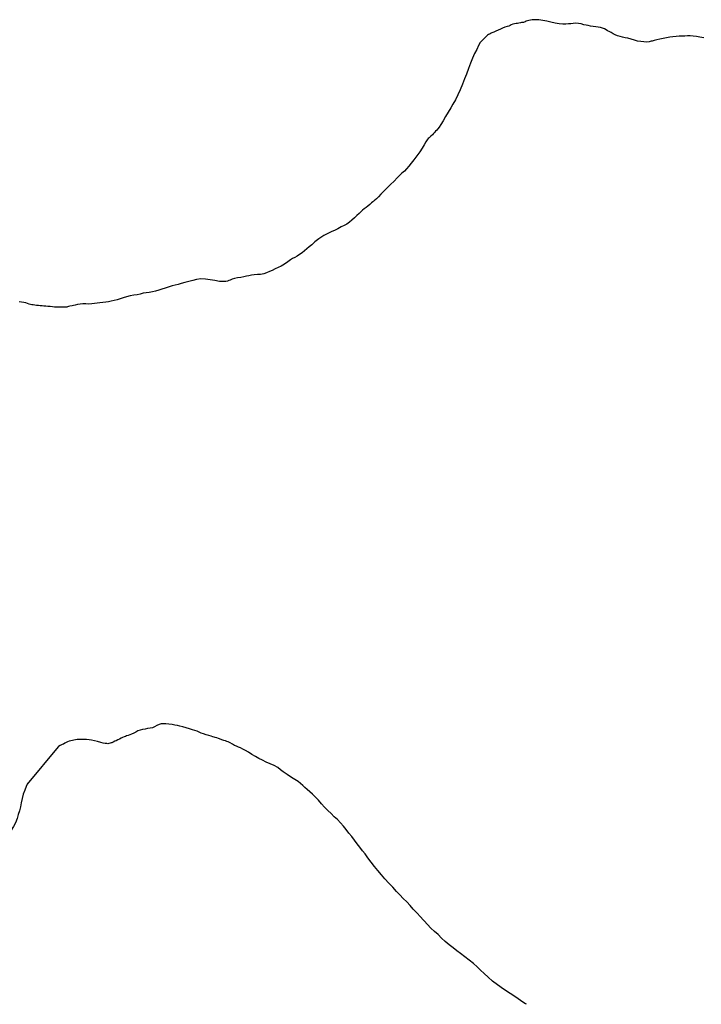
# Model space of a CAD drawing. Units: inches. Extents: x 479549 to 514583, y 6706239 to 6759308.
# Drawn here: x 506989 to 508023, y 6709990 to 6711484 of the extents above; entities that cross this region are included whole.
import ezdxf

# ---------------------------------------------------------------- set-up
doc = ezdxf.new("R2010")
doc.units = ezdxf.units.IN
doc.header["$MEASUREMENT"] = 0
doc.layers.add('DBO.Draft_water_inventory_streams', color=10, linetype='Continuous')

# ---------------------------------------------------------------- blocks, each defined once
blk = doc.blocks.new('Draft_water_inventory_streams_ACAD_1_FMEBLOCK85')
at = {"layer": 'DBO.Draft_water_inventory_streams'}
blk.add_lwpolyline([(-522.1, -270.6), (-527.9, -269.7), (-532.9, -268.8), (-537.9, -268), (-542.5, -267.6), (-546.6, -267.8), (-550.7, -268), (-554.7, -268.1), (-559.2, -268.3), (-563.8, -268.8), (-568.8, -269.3), (-573.5, -269.9), (-578.3, -270.7), (-583.4, -271.8), (-588.6, -272.9), (-593.2, -274), (-597, -274.9), (-600.5, -275.8), (-601.7, -276), (-604.7, -276.7), (-608.4, -277.1), (-612.7, -277), (-617.7, -276.5), (-622.5, -275.6), (-627.3, -274.3), (-632.2, -272.7), (-637, -271.3), (-641.1, -270.5), (-645.1, -269.7), (-649, -268.8), (-652.8, -267.8), (-656.5, -266.2), (-659.5, -264.4), (-662.4, -262.7), (-665.3, -261.2), (-668.1, -259.9), (-670.3, -258.7), (-672.7, -257.3), (-675.5, -256), (-678.8, -255), (-682.3, -254.5), (-686, -254), (-689.9, -253.3), (-693.7, -252.8), (-697.3, -252.2), (-700.4, -251.6), (-704, -250.8), (-708, -249.7), (-712.1, -248.9), (-716.4, -248.7), (-720.4, -248.9), (-723.9, -249.4), (-727.2, -249.7), (-731.1, -249.8), (-735.9, -249.8), (-741.5, -249.3), (-747.7, -248.4), (-754.1, -246.9), (-760.1, -245.6), (-766.2, -244.5), (-772.2, -243.6), (-778, -243.2), (-782.2, -243.4), (-784.8, -243.8), (-787.7, -244.4), (-789.7, -244.8), (-791.4, -245.5), (-793.1, -246.3), (-795.4, -247.2), (-796.8, -247.5), (-798.4, -247.7), (-800.3, -248.2), (-802.4, -248.6), (-804.5, -248.9), (-806.8, -249), (-809.4, -249.3), (-811.5, -249.9), (-814.4, -251.2), (-816, -252.1), (-818, -252.8), (-820.5, -253.5), (-823.8, -254.6), (-827.2, -256), (-830.4, -257.6), (-834.1, -259.3), (-837.7, -260.8), (-840.7, -261.9), (-843.6, -263.2), (-844.5, -263.7), (-846.1, -264.4), (-847.3, -265), (-848.6, -265.8), (-850.2, -266.9), (-852.1, -268.7), (-854.8, -271.4), (-857.9, -274.4), (-861.1, -278), (-863.8, -282.5), (-866.6, -288.2), (-869.8, -294.6), (-872.9, -301.4), (-876, -309.3), (-879.1, -317.5), (-882, -326), (-884.9, -333.2), (-888.3, -341.1), (-891.9, -349.5), (-895.3, -357.1), (-899, -364.6), (-902.7, -371.2), (-906.1, -376.9), (-910, -383.6), (-913.8, -390.3), (-917.5, -396.6), (-920.8, -402.1), (-923.5, -406.1), (-925.7, -409), (-927.3, -410.9), (-929, -412.5), (-930.7, -414.4), (-932, -415.9), (-933.9, -418.1), (-936, -419.9), (-937.2, -421.1), (-938.6, -422.3), (-940.1, -423.7), (-941.7, -425.6), (-943.8, -428.5), (-946.3, -433), (-949.2, -438.1), (-953, -443.7), (-957.5, -450), (-961.8, -455.7), (-965.9, -460.8), (-969.6, -465.3), (-973, -469.4), (-976.4, -473), (-980.2, -476.3), (-983.8, -479.6), (-987.5, -483.4), (-992, -488.2), (-997.3, -493.5), (-1002.8, -498.8), (-1007.8, -503.8), (-1012, -508.2), (-1015.7, -512), (-1018.6, -515), (-1021, -517.3), (-1022.3, -518.1), (-1023.2, -518.7), (-1024.4, -519.7), (-1026.3, -521.4), (-1029, -523.7), (-1032, -526.1), (-1034.6, -528.1), (-1037.3, -530.3), (-1039.9, -532.4), (-1042.5, -534.6), (-1045.1, -537.3), (-1048.4, -540.6), (-1052.1, -544), (-1056, -547.3), (-1059.7, -550.5), (-1063.5, -553.3), (-1067.6, -555.7), (-1072.1, -557.8), (-1077.1, -560.4), (-1082.4, -563), (-1086.6, -564.9), (-1091.4, -567.2), (-1098.5, -571), (-1106.1, -575.6), (-1112.1, -580.6), (-1116.9, -584.9), (-1120.7, -588.1), (-1124.3, -591), (-1127.9, -594), (-1131.6, -596.9), (-1135.5, -599.5), (-1139.2, -601.9), (-1142.5, -603.9), (-1146, -605.8), (-1149, -607.8), (-1153, -610.6), (-1158.3, -614.1), (-1163.3, -617.2), (-1167.9, -619.4), (-1172.4, -621.5), (-1176.8, -623.7), (-1181, -625.6), (-1185.5, -627.3), (-1189.9, -628.8), (-1194.8, -629.7), (-1199.4, -630), (-1204.1, -630.5), (-1208.5, -631.2), (-1212.3, -631.9), (-1216, -632.4), (-1220.2, -633.4), (-1224.8, -634.4), (-1229.6, -635.2), (-1234, -635.9), (-1237.5, -636.9), (-1239.6, -637.9), (-1240.9, -638.5), (-1242.7, -639.3), (-1244.7, -640.1), (-1247.3, -640.6), (-1251.1, -640.8), (-1256.7, -640.4), (-1263.8, -639.3), (-1271.1, -637.9), (-1278.3, -636.8), (-1285.2, -636.6), (-1291.8, -637.3), (-1297.6, -639), (-1303.4, -640.8), (-1309.4, -642.3), (-1314.9, -643.8), (-1319.8, -645), (-1324.4, -646.2), (-1328.8, -647.4), (-1333.5, -648.9), (-1339.3, -650.7), (-1344.3, -652.3), (-1349.2, -653.9), (-1354.1, -655.3), (-1358.8, -656.4), (-1363.6, -657.1), (-1368.4, -657.7), (-1372.7, -658.5), (-1377.2, -659.6), (-1381.9, -660.6), (-1387.1, -661.5), (-1392.6, -662.5), (-1397.9, -663.8), (-1403.2, -665.4), (-1407.8, -667.1), (-1412.3, -668.5), (-1416.7, -669.6), (-1421.2, -670.6), (-1425.4, -671.4), (-1429.6, -672), (-1434.2, -672.5), (-1438.8, -673), (-1442.8, -673.5), (-1446.8, -674.1), (-1450.8, -674.5), (-1455.1, -674.8), (-1459.9, -674.7), (-1464.4, -674.6), (-1468.6, -675), (-1472.4, -675.7), (-1475.8, -676.5), (-1478.4, -677.1), (-1480.8, -677.7), (-1484.3, -678.1), (-1486.1, -678.7), (-1487.5, -679.1), (-1488.6, -679.3), (-1490.1, -679.4), (-1492.2, -679.4), (-1494.9, -679.4), (-1497.8, -679.5), (-1500.9, -679.7), (-1504.1, -679.6), (-1507.4, -679.3), (-1510.6, -678.9), (-1514.1, -678.6), (-1517.4, -678.3), (-1520.5, -678.1), (-1523.5, -677.8), (-1526.2, -677.5), (-1528.9, -677.3), (-1531.8, -677.1), (-1534.6, -676.9), (-1537.1, -676.6), (-1539.5, -676.2)], dxfattribs=at)
blk = doc.blocks.new('Draft_water_inventory_streams_ACAD_1_FMEBLOCK86')
at = {"layer": 'DBO.Draft_water_inventory_streams'}
blk.add_lwpolyline([(-522.1, -270.6), (-527.9, -269.7), (-532.9, -268.8), (-537.9, -268), (-542.5, -267.6), (-546.6, -267.8), (-550.7, -268), (-554.7, -268.1), (-559.2, -268.3), (-563.8, -268.8), (-568.8, -269.3), (-573.5, -269.9), (-578.3, -270.7), (-583.4, -271.8), (-588.6, -272.9), (-593.2, -274), (-597, -274.9), (-600.5, -275.8), (-601.7, -276), (-604.7, -276.7), (-608.4, -277.1), (-612.7, -277), (-617.7, -276.5), (-622.5, -275.6), (-627.3, -274.3), (-632.2, -272.7), (-637, -271.3), (-641.1, -270.5), (-645.1, -269.7), (-649, -268.8), (-652.8, -267.8), (-656.5, -266.2), (-659.5, -264.4), (-662.4, -262.7), (-665.3, -261.2), (-668.1, -259.9), (-670.3, -258.7), (-672.7, -257.3), (-675.5, -256), (-678.8, -255), (-682.3, -254.5), (-686, -254), (-689.9, -253.3), (-693.7, -252.8), (-697.3, -252.2), (-700.4, -251.6), (-704, -250.8), (-708, -249.7), (-712.1, -248.9), (-716.4, -248.7), (-720.4, -248.9), (-723.9, -249.4), (-727.2, -249.7), (-731.1, -249.8), (-735.9, -249.8), (-741.5, -249.3), (-747.7, -248.4), (-754.1, -246.9), (-760.1, -245.6), (-766.2, -244.5), (-772.2, -243.6), (-778, -243.2), (-782.2, -243.4), (-784.8, -243.8), (-787.7, -244.4), (-789.7, -244.8), (-791.4, -245.5), (-793.1, -246.3), (-795.4, -247.2), (-796.8, -247.5), (-798.4, -247.7), (-800.3, -248.2), (-802.4, -248.6), (-804.5, -248.9), (-806.8, -249), (-809.4, -249.3), (-811.5, -249.9), (-814.4, -251.2), (-816, -252.1), (-818, -252.8), (-820.5, -253.5), (-823.8, -254.6), (-827.2, -256), (-830.4, -257.6), (-834.1, -259.3), (-837.7, -260.8), (-840.7, -261.9), (-843.6, -263.2), (-844.5, -263.7), (-846.1, -264.4), (-847.3, -265), (-848.6, -265.8), (-850.2, -266.9), (-852.1, -268.7), (-854.8, -271.4), (-857.9, -274.4), (-861.1, -278), (-863.8, -282.5), (-866.6, -288.2), (-869.8, -294.6), (-872.9, -301.4), (-876, -309.3), (-879.1, -317.5), (-882, -326), (-884.9, -333.2), (-888.3, -341.1), (-891.9, -349.5), (-895.3, -357.1), (-899, -364.6), (-902.7, -371.2), (-906.1, -376.9), (-910, -383.6), (-913.8, -390.3), (-917.5, -396.6), (-920.8, -402.1), (-923.5, -406.1), (-925.7, -409), (-927.3, -410.9), (-929, -412.5), (-930.7, -414.4), (-932, -415.9), (-933.9, -418.1), (-936, -419.9), (-937.2, -421.1), (-938.6, -422.3), (-940.1, -423.7), (-941.7, -425.6), (-943.8, -428.5), (-946.3, -433), (-949.2, -438.1), (-953, -443.7), (-957.5, -450), (-961.8, -455.7), (-965.9, -460.8), (-969.6, -465.3), (-973, -469.4), (-976.4, -473), (-980.2, -476.3), (-983.8, -479.6), (-987.5, -483.4), (-992, -488.2), (-997.3, -493.5), (-1002.8, -498.8), (-1007.8, -503.8), (-1012, -508.2), (-1015.7, -512), (-1018.6, -515), (-1021, -517.3), (-1022.3, -518.1), (-1023.2, -518.7), (-1024.4, -519.7), (-1026.3, -521.4), (-1029, -523.7), (-1032, -526.1), (-1034.6, -528.1), (-1037.3, -530.3), (-1039.9, -532.4), (-1042.5, -534.6), (-1045.1, -537.3), (-1048.4, -540.6), (-1052.1, -544), (-1056, -547.3), (-1059.7, -550.5), (-1063.5, -553.3), (-1067.6, -555.7), (-1072.1, -557.8), (-1077.1, -560.4), (-1082.4, -563), (-1086.6, -564.9), (-1091.4, -567.2), (-1098.5, -571), (-1106.1, -575.6), (-1112.1, -580.6), (-1116.9, -584.9), (-1120.7, -588.1), (-1124.3, -591), (-1127.9, -594), (-1131.6, -596.9), (-1135.5, -599.5), (-1139.2, -601.9), (-1142.5, -603.9), (-1146, -605.8), (-1149, -607.8), (-1153, -610.6), (-1158.3, -614.1), (-1163.3, -617.2), (-1167.9, -619.4), (-1172.4, -621.5), (-1176.8, -623.7), (-1181, -625.6), (-1185.5, -627.3), (-1189.9, -628.8), (-1194.8, -629.7), (-1199.4, -630), (-1204.1, -630.5), (-1208.5, -631.2), (-1212.3, -631.9), (-1216, -632.4), (-1220.2, -633.4), (-1224.8, -634.4), (-1229.6, -635.2), (-1234, -635.9), (-1237.5, -636.9), (-1239.6, -637.9), (-1240.9, -638.5), (-1242.7, -639.3), (-1244.7, -640.1), (-1247.3, -640.6), (-1251.1, -640.8), (-1256.7, -640.4), (-1263.8, -639.3), (-1271.1, -637.9), (-1278.3, -636.8), (-1285.2, -636.6), (-1291.8, -637.3), (-1297.6, -639), (-1303.4, -640.8), (-1309.4, -642.3), (-1314.9, -643.8), (-1319.8, -645), (-1324.4, -646.2), (-1328.8, -647.4), (-1333.5, -648.9), (-1339.3, -650.7), (-1344.3, -652.3), (-1349.2, -653.9), (-1354.1, -655.3), (-1358.8, -656.4), (-1363.6, -657.1), (-1368.4, -657.7), (-1372.7, -658.5), (-1377.2, -659.6), (-1381.9, -660.6), (-1387.1, -661.5), (-1392.6, -662.5), (-1397.9, -663.8), (-1403.2, -665.4), (-1407.8, -667.1), (-1412.3, -668.5), (-1416.7, -669.6), (-1421.2, -670.6), (-1425.4, -671.4), (-1429.6, -672), (-1434.2, -672.5), (-1438.8, -673), (-1442.8, -673.5), (-1446.8, -674.1), (-1450.8, -674.5), (-1455.1, -674.8), (-1459.9, -674.7), (-1464.4, -674.6), (-1468.6, -675), (-1472.4, -675.7), (-1475.8, -676.5), (-1478.4, -677.1), (-1480.8, -677.7), (-1484.3, -678.1), (-1486.1, -678.7), (-1487.5, -679.1), (-1488.6, -679.3), (-1490.1, -679.4), (-1492.2, -679.4), (-1494.9, -679.4), (-1497.8, -679.5), (-1500.9, -679.7), (-1504.1, -679.6), (-1507.4, -679.3), (-1510.6, -678.9), (-1514.1, -678.6), (-1517.4, -678.3), (-1520.5, -678.1), (-1523.5, -677.8), (-1526.2, -677.5), (-1528.9, -677.3), (-1531.8, -677.1), (-1534.6, -676.9), (-1537.1, -676.6), (-1539.5, -676.2)], dxfattribs=at)
blk = doc.blocks.new('Draft_water_inventory_streams_ACAD_1_FMEBLOCK97')
at = {"layer": 'DBO.Draft_water_inventory_streams'}
blk.add_line((-63.5, 122.9), (-64.4, 121.1), dxfattribs=at)
blk.add_lwpolyline([(693.4, -213), (692.2, -212.4), (689.5, -210.5), (684.4, -207.1), (677.3, -202.1), (668.7, -196.6), (658.8, -190), (649.6, -183.5), (642, -177.6), (635.2, -171.8), (629.3, -166.4), (623.6, -161.2), (618.5, -156.2), (612.9, -151), (606.4, -146.1), (599.9, -141), (593.3, -136), (587.6, -132), (582, -127.5), (575.9, -122.6), (570, -117.7), (564.6, -112.7), (559.2, -107.2), (553.8, -102.3), (548.5, -97.2), (543.3, -91.7), (538.1, -86.1), (536.7, -84.7), (532.4, -80.1), (526.9, -74.3), (521.6, -68.5), (516.7, -62.9), (511.7, -57.6), (506.5, -52.3), (501.5, -47), (496.2, -41.5), (490.6, -35.4), (484.7, -29.1), (478.6, -22.6), (473.4, -16.5), (468, -10.1), (462.6, -3.6), (457.5, 2.9), (452.8, 9.2), (448.5, 15.2), (444.5, 20.2), (440.6, 25.3), (436.7, 30.4), (432.6, 36.1), (428.5, 41.5), (424, 47), (419.8, 52.4), (415.6, 57.6), (411.2, 62.7), (406.7, 67.3), (401.8, 71.8), (397, 76.4), (391.9, 81.4), (387.1, 86.5), (382.3, 91.3), (377.6, 96.7), (373, 101.6), (368.7, 106), (364.8, 109.7), (360.8, 113.2), (357.2, 116.2), (353.8, 119.2), (350.5, 122.4), (347.1, 125.4), (342.1, 128.2), (336.6, 131.5), (330.3, 135.7), (324.3, 139.7), (320.1, 143.1), (316, 146.3), (310.4, 149.3), (304.3, 152.2), (298.5, 154.8), (293, 157.5), (287.5, 160.2), (282, 163.1), (276.6, 166.3), (271.5, 169.5), (266.9, 172.1), (263, 174.2), (259.3, 176.1), (256.4, 177.3), (253.3, 178.6), (250.5, 179.9), (247.2, 181.7), (243.6, 183.7), (240.6, 185.2), (238.6, 186.1), (236.6, 186.8), (234, 187.6), (230.9, 188.7), (227.8, 189.8), (225.8, 190.6), (223.5, 191.5), (221.2, 192.2), (219.5, 192.7), (217.6, 193.1), (214.7, 193.8), (211.2, 194.9), (207.3, 196.2), (203.3, 197.6), (199.7, 198.8), (196.8, 200.1), (193.5, 201.4), (190.2, 202.5), (186.4, 203.5), (182, 205), (177.1, 206.6), (172.1, 208), (167.6, 209.1), (163.8, 210.1), (159.8, 210.9), (155.5, 211.5), (150.6, 212.4), (146.2, 213), (142.3, 212.9), (139, 212.5), (135.8, 211.7), (132.4, 210.1), (129.1, 208.2), (125.9, 206.9), (122.2, 206.2), (118.3, 205.5), (114.5, 204.9), (110.8, 204.2), (107.3, 203.2), (103.8, 201.9), (100.4, 200.2), (97.4, 198.6), (94.2, 197.3), (91.3, 196.1), (88.8, 195.2), (86.6, 194.4), (85, 193.7), (82.9, 192.8), (80.5, 191.9), (78.1, 190.8), (75.7, 189.7), (73.2, 188.3), (70.8, 187.1), (68.8, 186.2), (66.3, 185), (64.1, 184), (62.9, 183.7), (61.5, 183.2), (59.5, 182.7), (58.1, 182.6), (56.4, 182.7), (54.1, 182.9), (51.2, 183.3), (47.2, 184.2), (42.5, 185.7), (38, 186.9), (33.4, 188.2), (29.5, 188.7), (25.5, 189), (21.7, 189.2), (18.1, 189.2), (14.7, 189.1), (11.7, 188.8), (9.1, 188.4), (6.7, 188), (4.4, 187.5), (2.1, 186.9), (-0.4, 186.2), (-2.9, 185.3), (-5.2, 184.3), (-7.3, 183.2), (-9.4, 182.1), (-11.4, 181.2), (-14.4, 179.7), (-16.8, 178.4), (-17.3, 178), (-64.4, 121.1), (-65.9, 117.6), (-68.1, 112.3), (-70.2, 105.8), (-72.1, 99.2), (-73.4, 92.8), (-74.6, 86.8), (-76.1, 80.9), (-77.8, 75), (-79.6, 69), (-82.3, 62.6), (-85.2, 56.9), (-88.6, 51.2), (-91.9, 45.8), (-95, 41.4), (-98, 37.3), (-100.9, 33.1), (-103.9, 28.9), (-106.7, 24.9), (-109.4, 21.2), (-112, 18), (-115, 14.9), (-118.1, 12.1), (-121.5, 9.3), (-124.7, 6.1), (-127.8, 2.4), (-130.8, -1.4), (-133.4, -5.2), (-135.8, -8.9), (-138, -11.9), (-140.2, -14.7), (-142.6, -17.5), (-144.8, -19.7), (-146.8, -22.1), (-148, -23.1), (-149.8, -24.1), (-151.1, -24.9), (-151.6, -26), (-152.5, -27.1), (-154.3, -28.9), (-156.8, -31.3), (-159.7, -34.1), (-162.9, -36.8), (-166.8, -39.4), (-171, -42.1), (-175.2, -44.9), (-180, -48), (-184.9, -50.7), (-190.1, -52.6), (-195.4, -53.8), (-200.5, -54.2), (-205.7, -54), (-211.4, -53.4), (-217.5, -52.1), (-223.3, -50.3), (-228.3, -48.3), (-233.2, -46.2), (-237.9, -44.7), (-242.7, -43.3), (-247.3, -41.9), (-252.2, -41), (-258.1, -39.9), (-264.2, -38.7), (-269.9, -38), (-275.9, -37.7), (-282.2, -38), (-289, -39.1), (-294.9, -40.3), (-299.9, -40.7), (-305.1, -41), (-311.1, -41.5), (-317.8, -42.4), (-325.6, -43.5), (-332.9, -44.7), (-340.1, -45.4), (-346.7, -45.8), (-353.1, -45.9), (-360, -45.6), (-365.6, -45), (-370.6, -44.6), (-375.7, -43.9), (-380.7, -43.9), (-385.9, -43.8), (-392.2, -43.7), (-398.5, -43.8), (-404.6, -43.9), (-410, -43.7), (-415.5, -42.7), (-422.1, -41.5), (-429.7, -40.4), (-437, -39.6), (-443.4, -38.9), (-449.3, -38.4), (-456, -37.4), (-462.4, -35.6), (-468.4, -33.5), (-473.8, -31.9), (-478.8, -30.6), (-483.8, -28.8), (-489.9, -26.5), (-495.8, -24.2), (-500.5, -21.9), (-503.5, -20.2), (-505.6, -18.9), (-507.5, -18.8), (-509.5, -18), (-511.7, -17.3), (-513.3, -16.8), (-514.8, -16.2), (-516.5, -15.8), (-518.3, -15.2), (-520.4, -14.6), (-523.2, -13.9), (-526.5, -12.8), (-529.6, -11.8), (-532.6, -11.3), (-535.6, -10.9), (-538.3, -11), (-540, -11.2), (-541.8, -11.1), (-544.5, -10.5), (-548, -9.2), (-551.6, -7.5), (-554, -5.7), (-556.6, -3.4), (-559.8, -1), (-563.4, 1.5), (-566.9, 4.1), (-569.9, 6.6), (-571.7, 8.4), (-572.8, 9.4), (-575.9, 12.4), (-579.3, 14.9), (-582.9, 17), (-586.2, 18.7), (-589.5, 19.8), (-592.7, 20.3), (-595.9, 20.4), (-599.4, 21.1), (-603.2, 22.2), (-606.8, 23.1), (-609.5, 23.4), (-611.9, 23.1), (-614, 22.7), (-616.2, 22.6), (-618.9, 22.5), (-621.7, 22.7), (-624, 22.7), (-627.3, 22.9), (-628.8, 22.9), (-630.3, 22.8), (-631.9, 22.4), (-633.5, 22.1), (-635.1, 22.1), (-638.2, 22.4), (-640.3, 22.3), (-670, 22.8), (-693.4, 46.4)], dxfattribs=at)
blk = doc.blocks.new('Draft_water_inventory_streams_ACAD_1_FMEBLOCK98')
at = {"layer": 'DBO.Draft_water_inventory_streams'}
blk.add_line((-63.5, 122.9), (-64.4, 121.1), dxfattribs=at)
blk.add_lwpolyline([(693.4, -213), (692.2, -212.4), (689.5, -210.5), (684.4, -207.1), (677.3, -202.1), (668.7, -196.6), (658.8, -190), (649.6, -183.5), (642, -177.6), (635.2, -171.8), (629.3, -166.4), (623.6, -161.2), (618.5, -156.2), (612.9, -151), (606.4, -146.1), (599.9, -141), (593.3, -136), (587.6, -132), (582, -127.5), (575.9, -122.6), (570, -117.7), (564.6, -112.7), (559.2, -107.2), (553.8, -102.3), (548.5, -97.2), (543.3, -91.7), (538.1, -86.1), (536.7, -84.7), (532.4, -80.1), (526.9, -74.3), (521.6, -68.5), (516.7, -62.9), (511.7, -57.6), (506.5, -52.3), (501.5, -47), (496.2, -41.5), (490.6, -35.4), (484.7, -29.1), (478.6, -22.6), (473.4, -16.5), (468, -10.1), (462.6, -3.6), (457.5, 2.9), (452.8, 9.2), (448.5, 15.2), (444.5, 20.2), (440.6, 25.3), (436.7, 30.4), (432.6, 36.1), (428.5, 41.5), (424, 47), (419.8, 52.4), (415.6, 57.6), (411.2, 62.7), (406.7, 67.3), (401.8, 71.8), (397, 76.4), (391.9, 81.4), (387.1, 86.5), (382.3, 91.3), (377.6, 96.7), (373, 101.6), (368.7, 106), (364.8, 109.7), (360.8, 113.2), (357.2, 116.2), (353.8, 119.2), (350.5, 122.4), (347.1, 125.4), (342.1, 128.2), (336.6, 131.5), (330.3, 135.7), (324.3, 139.7), (320.1, 143.1), (316, 146.3), (310.4, 149.3), (304.3, 152.2), (298.5, 154.8), (293, 157.5), (287.5, 160.2), (282, 163.1), (276.6, 166.3), (271.5, 169.5), (266.9, 172.1), (263, 174.2), (259.3, 176.1), (256.4, 177.3), (253.3, 178.6), (250.5, 179.9), (247.2, 181.7), (243.6, 183.7), (240.6, 185.2), (238.6, 186.1), (236.6, 186.8), (234, 187.6), (230.9, 188.7), (227.8, 189.8), (225.8, 190.6), (223.5, 191.5), (221.2, 192.2), (219.5, 192.7), (217.6, 193.1), (214.7, 193.8), (211.2, 194.9), (207.3, 196.2), (203.3, 197.6), (199.7, 198.8), (196.8, 200.1), (193.5, 201.4), (190.2, 202.5), (186.4, 203.5), (182, 205), (177.1, 206.6), (172.1, 208), (167.6, 209.1), (163.8, 210.1), (159.8, 210.9), (155.5, 211.5), (150.6, 212.4), (146.2, 213), (142.3, 212.9), (139, 212.5), (135.8, 211.7), (132.4, 210.1), (129.1, 208.2), (125.9, 206.9), (122.2, 206.2), (118.3, 205.5), (114.5, 204.9), (110.8, 204.2), (107.3, 203.2), (103.8, 201.9), (100.4, 200.2), (97.4, 198.6), (94.2, 197.3), (91.3, 196.1), (88.8, 195.2), (86.6, 194.4), (85, 193.7), (82.9, 192.8), (80.5, 191.9), (78.1, 190.8), (75.7, 189.7), (73.2, 188.3), (70.8, 187.1), (68.8, 186.2), (66.3, 185), (64.1, 184), (62.9, 183.7), (61.5, 183.2), (59.5, 182.7), (58.1, 182.6), (56.4, 182.7), (54.1, 182.9), (51.2, 183.3), (47.2, 184.2), (42.5, 185.7), (38, 186.9), (33.4, 188.2), (29.5, 188.7), (25.5, 189), (21.7, 189.2), (18.1, 189.2), (14.7, 189.1), (11.7, 188.8), (9.1, 188.4), (6.7, 188), (4.4, 187.5), (2.1, 186.9), (-0.4, 186.2), (-2.9, 185.3), (-5.2, 184.3), (-7.3, 183.2), (-9.4, 182.1), (-11.4, 181.2), (-14.4, 179.7), (-16.8, 178.4), (-17.3, 178), (-64.4, 121.1), (-65.9, 117.6), (-68.1, 112.3), (-70.2, 105.8), (-72.1, 99.2), (-73.4, 92.8), (-74.6, 86.8), (-76.1, 80.9), (-77.8, 75), (-79.6, 69), (-82.3, 62.6), (-85.2, 56.9), (-88.6, 51.2), (-91.9, 45.8), (-95, 41.4), (-98, 37.3), (-100.9, 33.1), (-103.9, 28.9), (-106.7, 24.9), (-109.4, 21.2), (-112, 18), (-115, 14.9), (-118.1, 12.1), (-121.5, 9.3), (-124.7, 6.1), (-127.8, 2.4), (-130.8, -1.4), (-133.4, -5.2), (-135.8, -8.9), (-138, -11.9), (-140.2, -14.7), (-142.6, -17.5), (-144.8, -19.7), (-146.8, -22.1), (-148, -23.1), (-149.8, -24.1), (-151.1, -24.9), (-151.6, -26), (-152.5, -27.1), (-154.3, -28.9), (-156.8, -31.3), (-159.7, -34.1), (-162.9, -36.8), (-166.8, -39.4), (-171, -42.1), (-175.2, -44.9), (-180, -48), (-184.9, -50.7), (-190.1, -52.6), (-195.4, -53.8), (-200.5, -54.2), (-205.7, -54), (-211.4, -53.4), (-217.5, -52.1), (-223.3, -50.3), (-228.3, -48.3), (-233.2, -46.2), (-237.9, -44.7), (-242.7, -43.3), (-247.3, -41.9), (-252.2, -41), (-258.1, -39.9), (-264.2, -38.7), (-269.9, -38), (-275.9, -37.7), (-282.2, -38), (-289, -39.1), (-294.9, -40.3), (-299.9, -40.7), (-305.1, -41), (-311.1, -41.5), (-317.8, -42.4), (-325.6, -43.5), (-332.9, -44.7), (-340.1, -45.4), (-346.7, -45.8), (-353.1, -45.9), (-360, -45.6), (-365.6, -45), (-370.6, -44.6), (-375.7, -43.9), (-380.7, -43.9), (-385.9, -43.8), (-392.2, -43.7), (-398.5, -43.8), (-404.6, -43.9), (-410, -43.7), (-415.5, -42.7), (-422.1, -41.5), (-429.7, -40.4), (-437, -39.6), (-443.4, -38.9), (-449.3, -38.4), (-456, -37.4), (-462.4, -35.6), (-468.4, -33.5), (-473.8, -31.9), (-478.8, -30.6), (-483.8, -28.8), (-489.9, -26.5), (-495.8, -24.2), (-500.5, -21.9), (-503.5, -20.2), (-505.6, -18.9), (-507.5, -18.8), (-509.5, -18), (-511.7, -17.3), (-513.3, -16.8), (-514.8, -16.2), (-516.5, -15.8), (-518.3, -15.2), (-520.4, -14.6), (-523.2, -13.9), (-526.5, -12.8), (-529.6, -11.8), (-532.6, -11.3), (-535.6, -10.9), (-538.3, -11), (-540, -11.2), (-541.8, -11.1), (-544.5, -10.5), (-548, -9.2), (-551.6, -7.5), (-554, -5.7), (-556.6, -3.4), (-559.8, -1), (-563.4, 1.5), (-566.9, 4.1), (-569.9, 6.6), (-571.7, 8.4), (-572.8, 9.4), (-575.9, 12.4), (-579.3, 14.9), (-582.9, 17), (-586.2, 18.7), (-589.5, 19.8), (-592.7, 20.3), (-595.9, 20.4), (-599.4, 21.1), (-603.2, 22.2), (-606.8, 23.1), (-609.5, 23.4), (-611.9, 23.1), (-614, 22.7), (-616.2, 22.6), (-618.9, 22.5), (-621.7, 22.7), (-624, 22.7), (-627.3, 22.9), (-628.8, 22.9), (-630.3, 22.8), (-631.9, 22.4), (-633.5, 22.1), (-635.1, 22.1), (-638.2, 22.4), (-640.3, 22.3), (-670, 22.8), (-693.4, 46.4)], dxfattribs=at)

msp = doc.modelspace()

# ---------------------------------------------------------------- linework, layer by layer
at = {"layer": 'DBO.Draft_water_inventory_streams'}
msp.add_lwpolyline([(507009.6273, 6711051.105), (507007.5906, 6711051.4849), (507005.4962, 6711051.9848), (507003.3687, 6711052.5747), (507000.7465, 6711053.4045), (506998.0419, 6711054.2143), (506995.0816, 6711054.8042), (506991.7091, 6711055.2641), (506988.3695, 6711055.664)], dxfattribs=at)
msp.add_lwpolyline([(507009.6273, 6711051.105), (507007.5906, 6711051.4849), (507005.4962, 6711051.9848), (507003.3687, 6711052.5747), (507000.7465, 6711053.4045), (506998.0419, 6711054.2143), (506995.0816, 6711054.8042), (506991.7091, 6711055.2641), (506988.3695, 6711055.664)], dxfattribs=at)

# ---------------------------------------------------------------- block references
for name, p in [('Draft_water_inventory_streams_ACAD_1_FMEBLOCK85', (508549.1718, 6711727.3324)), ('Draft_water_inventory_streams_ACAD_1_FMEBLOCK86', (508549.1718, 6711727.3324)), ('Draft_water_inventory_streams_ACAD_1_FMEBLOCK97', (507064.6724, 6710202.6177)), ('Draft_water_inventory_streams_ACAD_1_FMEBLOCK98', (507064.6724, 6710202.6177))]:
    msp.add_blockref(name, p, dxfattribs=at)

doc.saveas('drawing.dxf')
